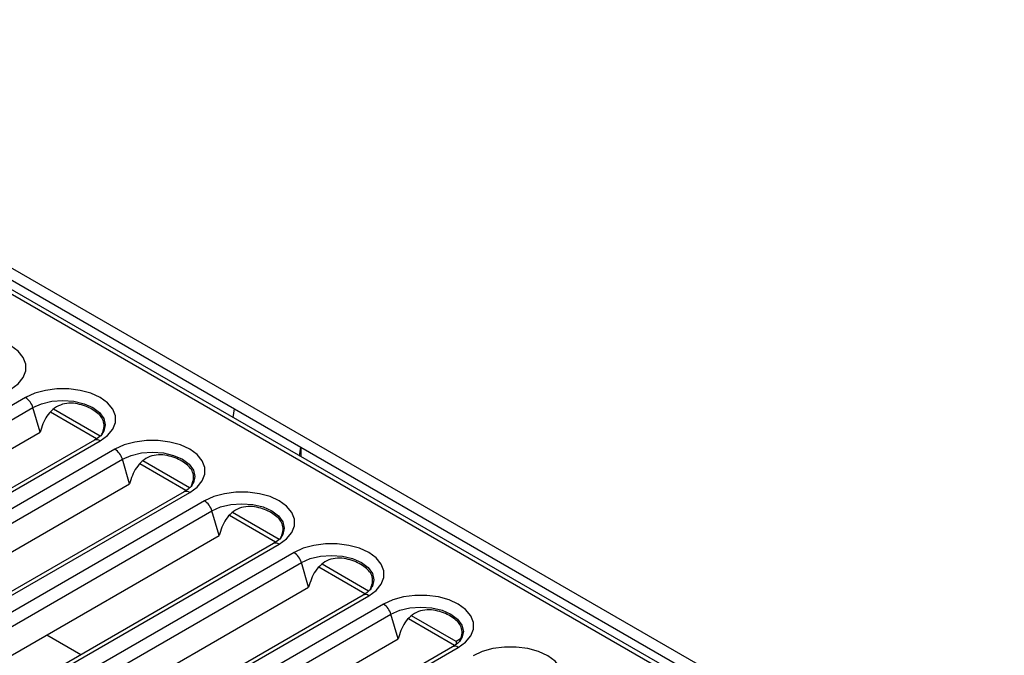
# Model space of a CAD drawing. Units: inches. Extents: x 3 to 81.7, y 1 to 57.5.
# Drawn here: x 70.7 to 75, y 22.2 to 25 of the extents above; entities that cross this region are included whole.
import ezdxf

# ---------------------------------------------------------------- set-up
doc = ezdxf.new("R2010")
doc.units = ezdxf.units.IN
doc.header["$LTSCALE"] = 5
doc.header["$MEASUREMENT"] = 0
doc.linetypes.add('SLD-Solid', pattern=[0])

msp = doc.modelspace()

# ---------------------------------------------------------------- linework, layer by layer
at = {"color": 7, "linetype": 'SLD-Solid', "lineweight": 25}
for p, q in [((55.5952053, 32.6110412), (78.7942466, 19.2185197)), ((78.6712917, 19.1743244), (55.5186484, 32.5400609)), ((78.7008169, 19.1772481), (55.5481736, 32.5429846)), ((69.9671506, 24.2607237), (71.6073228, 23.3138724)), ((70.6907806, 23.3635287), (69.5261887, 22.6912241)), ((69.5584534, 22.6474673), (70.7230453, 23.3197719)), ((70.7545565, 23.2115173), (70.7230453, 23.3197719)), ((71.0179705, 23.1946948), (70.8135156, 23.312724)), ((71.6011689, 23.2757876), (71.6073228, 23.3138724)), ((71.6073228, 23.3138724), (71.8973108, 23.1464659)), ((71.0019065, 23.1825368), (70.7999309, 23.2991348)), ((69.5899646, 22.5392127), (70.7545565, 23.2115173)), ((70.9938286, 23.1768155), (69.8292367, 22.5045109)), ((69.853841, 22.5020745), (71.0184329, 23.1743791)), ((71.0830764, 23.1370612), (69.9184845, 22.4647566)), ((71.891157, 23.1083811), (71.8973108, 23.1464659)), ((71.8973108, 23.1464659), (71.8973108, 23.1048285)), ((71.8973108, 23.1464659), (73.9988656, 21.9332642)), ((69.9507492, 22.4209997), (71.1153411, 23.0933043)), ((71.1468523, 22.9850497), (71.1153411, 23.0933043)), ((71.3942022, 22.9560693), (71.1922267, 23.0726672)), ((71.4102662, 22.9682272), (71.2058114, 23.0862565)), ((69.9822604, 22.3127451), (71.1468523, 22.9850497)), ((71.3861243, 22.950348), (70.2215325, 22.2780434)), ((70.2461368, 22.275607), (71.4107286, 22.9479116)), ((71.4753722, 22.9105936), (70.3107803, 22.2382891)), ((70.343045, 22.1945322), (71.5076368, 22.8668368)), ((71.5391481, 22.7585822), (71.5076368, 22.8668368)), ((71.786498, 22.7296017), (71.5845225, 22.8461997)), ((71.802562, 22.7417597), (71.5981072, 22.8597889)), ((70.3745562, 22.0862776), (71.5391481, 22.7585822)), ((71.7784201, 22.7238804), (70.6138283, 22.0515759)), ((70.6384326, 22.0491394), (71.8030244, 22.721444)), ((71.867668, 22.6841261), (70.7030761, 22.0118215)), ((70.7353408, 21.9680647), (71.8999326, 22.6403692)), ((71.9314439, 22.5321146), (71.8999326, 22.6403692)), ((72.1787938, 22.5031342), (71.9768183, 22.6197322)), ((72.1948578, 22.5152921), (71.990403, 22.6333214)), ((70.766852, 21.8598101), (71.9314439, 22.5321146)), ((72.1707159, 22.4974129), (71.006124, 21.8251083)), ((71.0307283, 21.8226719), (72.1953202, 22.4949765)), ((72.2599638, 22.4576586), (71.0953719, 21.785354)), ((71.1276365, 21.7415971), (72.2922284, 22.4139017)), ((72.3237397, 22.3056471), (72.2922284, 22.4139017)), ((72.5782955, 22.2939383), (72.3826988, 22.4068539)), ((72.5710896, 22.2766666), (72.3691141, 22.3932646)), ((70.9334673, 22.2360995), (70.7837754, 22.3225148)), ((71.1591478, 21.6333425), (72.3237397, 22.3056471)), ((72.5630117, 22.2709454), (71.3984198, 21.5986408)), ((71.4230241, 21.5962044), (72.587616, 22.2685089)), ((72.5977963, 22.3051959), (72.5782955, 22.2939383)), ((72.5782955, 22.2939383), (72.5782955, 22.2817703))]:
    msp.add_line(p, q, dxfattribs=at)
at = {"color": 7, "linetype": 'SLD-Solid', "lineweight": 25, "flags": 128}
for points in [[(70.6261371, 23.4008466), (70.6584843, 23.4242627), (70.6809947, 23.451247), (70.6925393, 23.4804463), (70.6925393, 23.5103966), (70.6809947, 23.5395959), (70.6584843, 23.5665802), (70.6261371, 23.5899963), (70.5855749, 23.6086699), (70.5388317, 23.6216649), (70.4882514, 23.6283294), (70.4363704, 23.6283294), (70.3857902, 23.6216649), (70.339047, 23.6086699), (70.2984848, 23.5899963)], [(71.0184329, 23.1743791), (71.0507801, 23.1977952), (71.0732905, 23.2247794), (71.0848351, 23.2539788), (71.0848351, 23.283929), (71.0732905, 23.3131284), (71.0507801, 23.3401127), (71.0184329, 23.3635287), (70.9778706, 23.3822024), (70.9311275, 23.3951973), (70.8805472, 23.4018619), (70.8286662, 23.4018619), (70.778086, 23.3951973), (70.7313428, 23.3822024), (70.6907806, 23.3635287)], [(70.7230453, 23.3197719), (70.7615787, 23.336841), (70.8064519, 23.3475711), (70.8546067, 23.3512309), (70.9027616, 23.3475711), (70.9476347, 23.336841), (70.9861682, 23.3197719), (71.015736, 23.297527), (71.034323, 23.2716222), (71.0406627, 23.243823), (71.034323, 23.2160238), (71.0331417, 23.2135933)], [(71.4107286, 22.9479116), (71.4430759, 22.9713276), (71.4655862, 22.9983119), (71.4771309, 23.0275112), (71.4771309, 23.0574615), (71.4655862, 23.0866609), (71.4430759, 23.1136451), (71.4107286, 23.1370612), (71.3701664, 23.1557349), (71.3234233, 23.1687298), (71.272843, 23.1753944), (71.220962, 23.1753944), (71.1703818, 23.1687298), (71.1236386, 23.1557349), (71.0830764, 23.1370612)], [(71.1153411, 23.0933043), (71.1538745, 23.1103734), (71.1987477, 23.1211035), (71.2469025, 23.1247633), (71.2950574, 23.1211035), (71.3399305, 23.1103734), (71.378464, 23.0933043), (71.4080317, 23.0710594), (71.4266188, 23.0451547), (71.4329585, 23.0173555), (71.4266188, 22.9895563), (71.4254375, 22.9871257)], [(71.8030244, 22.721444), (71.8353717, 22.7448601), (71.857882, 22.7718443), (71.8694266, 22.8010437), (71.8694266, 22.830994), (71.857882, 22.8601933), (71.8353717, 22.8871776), (71.8030244, 22.9105936), (71.7624622, 22.9292673), (71.7157191, 22.9422623), (71.6651388, 22.9489268), (71.6132578, 22.9489268), (71.5626776, 22.9422623), (71.5159344, 22.9292673), (71.4753722, 22.9105936)], [(71.5076368, 22.8668368), (71.5461703, 22.8839059), (71.5910435, 22.894636), (71.6391983, 22.8982958), (71.6873531, 22.894636), (71.7322263, 22.8839059), (71.7707598, 22.8668368), (71.8003275, 22.8445919), (71.8189146, 22.8186872), (71.8252543, 22.790888), (71.8189146, 22.7630888), (71.8177332, 22.7606582)], [(72.1953202, 22.4949765), (72.2276675, 22.5183925), (72.2501778, 22.5453768), (72.2617224, 22.5745762), (72.2617224, 22.6045264), (72.2501778, 22.6337258), (72.2276675, 22.66071), (72.1953202, 22.6841261), (72.154758, 22.7027998), (72.1080148, 22.7157947), (72.0574346, 22.7224593), (72.0055536, 22.7224593), (71.9549733, 22.7157947), (71.9082302, 22.7027998), (71.867668, 22.6841261)], [(71.8999326, 22.6403692), (71.9384661, 22.6574383), (71.9833393, 22.6681684), (72.0314941, 22.6718283), (72.0796489, 22.6681684), (72.1245221, 22.6574383), (72.1630556, 22.6403692), (72.1926233, 22.6181243), (72.2112104, 22.5922196), (72.2175501, 22.5644204), (72.2112104, 22.5366212), (72.210029, 22.5341907)], [(72.587616, 22.2685089), (72.6199633, 22.291925), (72.6424736, 22.3189093), (72.6540182, 22.3481086), (72.6540182, 22.3780589), (72.6424736, 22.4072582), (72.6199633, 22.4342425), (72.587616, 22.4576586), (72.5470538, 22.4763323), (72.5003106, 22.4893272), (72.4497304, 22.4959917), (72.3978494, 22.4959917), (72.3472691, 22.4893272), (72.300526, 22.4763323), (72.2599638, 22.4576586)], [(72.2922284, 22.4139017), (72.3307619, 22.4309708), (72.375635, 22.4417009), (72.4237899, 22.4453607), (72.4719447, 22.4417009), (72.5168179, 22.4309708), (72.5553513, 22.4139017), (72.5849191, 22.3916568), (72.6035062, 22.3657521), (72.6098459, 22.3379529), (72.6035062, 22.3101537), (72.6023248, 22.3077231)], [(72.9799118, 22.0420414), (73.0122591, 22.0654575), (73.0347694, 22.0924417), (73.046314, 22.1216411), (73.046314, 22.1515914), (73.0347694, 22.1807907), (73.0122591, 22.207775), (72.9799118, 22.231191), (72.9393496, 22.2498647), (72.8926064, 22.2628596), (72.8420262, 22.2695242), (72.7901452, 22.2695242), (72.7395649, 22.2628596), (72.6928218, 22.2498647), (72.6522595, 22.231191)]]:
    msp.add_lwpolyline(points, dxfattribs=at)
at = {"color": 7, "linetype": 'SLD-Solid', "lineweight": 25}
for centre, radius, start, end in [((70.6491296, 23.299043), 0.0767673, 15.6655641, 57.1417707), ((71.0040606, 23.1546921), 0.024375, 53.8691466, 114.820395), ((71.0414254, 23.0725755), 0.0767673, 15.6655641, 57.1417707), ((71.3963564, 22.9282245), 0.024375, 53.8691466, 114.820395), ((71.4337212, 22.8461079), 0.0767673, 15.6655641, 57.1417707), ((71.7886522, 22.701757), 0.024375, 53.8691466, 114.820395), ((71.826017, 22.6196404), 0.0767673, 15.6655641, 57.1417707), ((72.180948, 22.4752895), 0.024375, 53.8691466, 114.820395), ((72.2183127, 22.3931729), 0.0767673, 15.6655641, 57.1417707), ((72.5732437, 22.2488219), 0.024375, 53.8691466, 114.820395)]:
    msp.add_arc(centre, radius, start, end, dxfattribs=at)
for points, knots in [([(71.0257436, 23.2033345), (71.0283126, 23.209555), (71.0354026, 23.2267225), (71.0359786, 23.2513402), (71.0271672, 23.2748859), (71.0093488, 23.2945699), (70.9847602, 23.311703), (70.954525, 23.3262753), (70.9197479, 23.3369527), (70.8816056, 23.3408386), (70.842815, 23.3332268), (70.8093641, 23.3123126), (70.7743879, 23.2734472), (70.7624833, 23.236271), (70.7545565, 23.2115173)], [0, 0, 0, 0, 0.045244644, 0.124867169, 0.204470986, 0.284162971, 0.363756268, 0.443136004, 0.522879335, 0.602560213, 0.682162216, 0.761729483, 0.841347585, 1, 1, 1, 1]), ([(71.0322378, 23.2130927), (71.0315033, 23.2113416), (71.0290645, 23.2055274), (71.0174469, 23.1922863), (71.0017506, 23.1820047), (70.9938286, 23.1768155)], [0, 0, 0, 0, 0.175904673, 0.584077016, 1, 1, 1, 1]), ([(71.4180394, 22.976867), (71.4206084, 22.9830875), (71.4276984, 23.000255), (71.4282744, 23.0248727), (71.419463, 23.0484183), (71.4016446, 23.0681023), (71.377056, 23.0852355), (71.3468208, 23.0998077), (71.3120437, 23.1104852), (71.2739014, 23.1143711), (71.2351108, 23.1067592), (71.2016598, 23.0858451), (71.1666837, 23.0469797), (71.154779, 23.0098035), (71.1468523, 22.9850497)], [0, 0, 0, 0, 0.045244644, 0.124867169, 0.204470986, 0.284162971, 0.363756268, 0.443136004, 0.522879335, 0.602560213, 0.682162216, 0.761729483, 0.841347585, 1, 1, 1, 1]), ([(71.4245336, 22.9866252), (71.4237991, 22.9848741), (71.4213603, 22.9790599), (71.4097427, 22.9658188), (71.3940463, 22.9555371), (71.3861243, 22.950348)], [0, 0, 0, 0, 0.175904673, 0.584077016, 1, 1, 1, 1]), ([(71.8103351, 22.7503994), (71.8129042, 22.7566199), (71.8199942, 22.7737874), (71.8205702, 22.7984052), (71.8117588, 22.8219508), (71.7939404, 22.8416348), (71.7693518, 22.858768), (71.7391166, 22.8733402), (71.7043395, 22.8840176), (71.6661972, 22.8879035), (71.6274066, 22.8802917), (71.5939556, 22.8593776), (71.5589795, 22.8205122), (71.5470748, 22.783336), (71.5391481, 22.7585822)], [0, 0, 0, 0, 0.045244644, 0.124867169, 0.204470986, 0.284162971, 0.363756268, 0.443136004, 0.522879335, 0.602560213, 0.682162216, 0.761729483, 0.841347585, 1, 1, 1, 1]), ([(71.8168294, 22.7601576), (71.8160949, 22.7584066), (71.8136561, 22.7525923), (71.8020385, 22.7393512), (71.7863421, 22.7290696), (71.7784201, 22.7238804)], [0, 0, 0, 0, 0.175904673, 0.584077016, 1, 1, 1, 1]), ([(72.2026309, 22.5239319), (72.2051999, 22.5301524), (72.21229, 22.5473199), (72.212866, 22.5719376), (72.2040546, 22.5954833), (72.1862362, 22.6151673), (72.1616475, 22.6323004), (72.1314124, 22.6468727), (72.0966353, 22.6575501), (72.058493, 22.661436), (72.0197024, 22.6538242), (71.9862514, 22.63291), (71.9512753, 22.5940446), (71.9393706, 22.5568684), (71.9314439, 22.5321146)], [0, 0, 0, 0, 0.045244644, 0.124867169, 0.204470986, 0.284162971, 0.363756268, 0.443136004, 0.522879335, 0.602560213, 0.682162216, 0.761729483, 0.841347585, 1, 1, 1, 1]), ([(72.2091251, 22.5336901), (72.2083907, 22.531939), (72.2059519, 22.5261248), (72.1943343, 22.5128837), (72.1786379, 22.5026021), (72.1707159, 22.4974129)], [0, 0, 0, 0, 0.175904673, 0.584077016, 1, 1, 1, 1]), ([(72.5949267, 22.2974643), (72.5974957, 22.3036848), (72.6045858, 22.3208523), (72.6051618, 22.3454701), (72.5963504, 22.3690157), (72.578532, 22.3886997), (72.5539433, 22.4058329), (72.5237081, 22.4204051), (72.4889311, 22.4310826), (72.4507887, 22.4349685), (72.4119982, 22.4273566), (72.3785472, 22.4064425), (72.3435711, 22.3675771), (72.3316664, 22.3304009), (72.3237397, 22.3056471)], [0, 0, 0, 0, 0.045244644, 0.124867169, 0.204470986, 0.284162971, 0.363756268, 0.443136004, 0.522879335, 0.602560213, 0.682162216, 0.761729483, 0.841347585, 1, 1, 1, 1]), ([(72.6014209, 22.3072226), (72.6006864, 22.3054715), (72.5982476, 22.2996572), (72.5866301, 22.2864162), (72.5709337, 22.2761345), (72.5630117, 22.2709454)], [0, 0, 0, 0, 0.1759046735, 0.5840770156, 1, 1, 1, 1])]:
    msp.add_open_spline(points, degree=3, knots=knots, dxfattribs=at)

doc.saveas('drawing.dxf')
